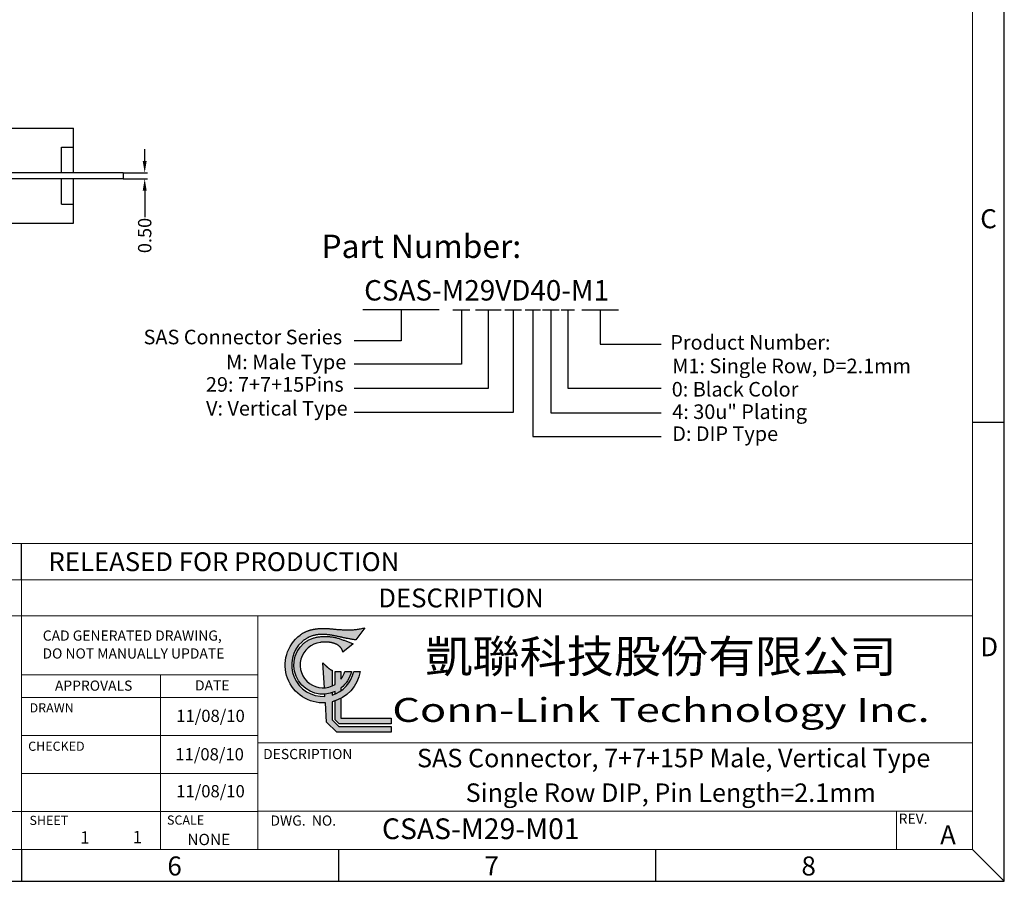
# Model space of a CAD drawing. Units: inches. Extents: x -115 to 105, y 1 to 151.
# Drawn here: x 21 to 105, y 1 to 74 of the extents above; entities that cross this region are included whole.
import ezdxf

# ---------------------------------------------------------------- set-up
doc = ezdxf.new("R2010")
doc.units = ezdxf.units.IN
doc.header["$MEASUREMENT"] = 0
for name, color, linetype in [('5-3', 2, 'Continuous'), ('Con', 6, 'Continuous'), ('DIM', 3, 'Continuous')]:
    doc.layers.add(name, color=color, linetype=linetype)
doc.styles.add('COMPLEX', font='COMPLEX.SHX', dxfattribs={"bigfont": 'OKV.SHX'})
doc.styles.add('ROMANS', font='romans.shx', dxfattribs={"width": 0.75, "bigfont": 'chineset.shx'})
doc.styles.get("Standard").update_dxf_attribs({"font": 'arial.ttf'})
doc.dimstyles.new('STANDARD$0', dxfattribs={"dimscale": 0.25, "dimtxt": 4.5, "dimasz": 4, "dimexe": 1, "dimexo": 0, "dimgap": 1, "dimtad": 0, "dimzin": 0, "dimdsep": 46, "dimtxsty": 'ROMANS', "dimcen": 0, "dimclrd": 256, "dimclre": 256, "dimclrt": 4, "dimadec": 0, "dimazin": 0, "dimtfac": 0.7, "dimtofl": 0, "dimtmove": 0, "dimatfit": 3, "dimfxl": 1, "dimtolj": 1, "dimtzin": 0, "dimarcsym": 0})

# ---------------------------------------------------------------- blocks, each defined once
blk = doc.blocks.new('*D229')
at = {"layer": 'DEFPOINTS', "color": 0}
for p in [(30.16015450215383, 61.2596635342979), (30.16015450215383, 60.75966353429835), (31.97098518717423, 60.75966353429835)]:
    blk.add_point(p, dxfattribs=at)
at = {"layer": 'DIM', "lineweight": -2}
for p, q in [((31.97098518717423, 62.2596635342979), (31.97098518717423, 63.2596635342979)), ((30.16015450215383, 61.2596635342979), (32.22098518717424, 61.2596635342979)), ((30.16015450215383, 60.75966353429835), (32.22098518717424, 60.75966353429835)), ((31.97098518717423, 59.75966353429835), (31.97098518717423, 57.50394924858449))]:
    blk.add_line(p, q, dxfattribs=at)
at = {"layer": 'DIM'}
for points in [[(31.80431852050756, 62.2596635342979), (32.1376518538409, 62.2596635342979), (31.97098518717423, 61.2596635342979)], [(31.80431852050756, 59.75966353429835), (32.1376518538409, 59.75966353429835), (31.97098518717423, 60.75966353429835)]]:
    blk.add_solid(points, dxfattribs=at)
at = {"layer": 'DIM', "color": 4, "insert": (31.97098518717422, 55.96823496287021), "char_height": 1.125, "attachment_point": 5, "rotation": 90, "style": 'ROMANS'}
blk.add_mtext('\\A1;0.50', dxfattribs=at)

msp = doc.modelspace()

# ---------------------------------------------------------------- hatches: boundary and pattern name
at = {"true_color": 0x1d9ae2}
h = msp.add_hatch(color=142, dxfattribs=at)
edge = h.paths.add_edge_path(flags=17)
edge.add_spline(control_points=[(47.81005607948528, 19.26019051571213), (47.78580632756514, 19.26790623373009), (47.72401170213305, 19.28756787424627), (47.62588844370305, 19.34516155764839), (47.50845709513182, 19.43170394295355), (47.37606283582932, 19.54063105182072), (47.24214971827188, 19.67337480160872), (47.10989448465685, 19.7865374568239), (47.03410814645473, 19.86542795542551), (47.00368197870087, 19.89710035973452)], knot_values=[0, 0, 0, 0, 0.2076660760946213, 0.5291867491886503, 0.923145924017343, 1.401473562041622, 1.929078005559905, 2.464255948098658, 2.823236386155349, 2.823236386155349, 2.823236386155349, 2.823236386155349], degree=3, periodic=0)
edge.add_line((47.00368197870087, 19.89710035973452), (47.14160963486948, 17.78163144787115))
edge.add_arc((47.02340513590116, 19.70402810716595), 1.926027315290252, 273.5185781846966, 294.0642494406509)
edge.add_line((47.80876358324204, 17.94539416900983), (47.81005607948528, 19.26019051571211))
edge = h.paths.add_edge_path()
edge.add_spline(control_points=[(50.5439393255316, 22.84886294394629), (50.33749336496312, 22.8013826319889), (49.86957811133504, 22.69376724367759), (49.07791087453002, 22.64897930846739), (48.44692144923785, 22.69889482697165), (48.08344481754546, 22.72893179427949), (48.02787242446317, 22.73355112716239)], knot_values=[0, 0, 0, 0, 1.730299191068697, 3.921769079966713, 6.447572819181715, 6.903488136435703, 6.903488136435703, 6.903488136435703, 6.903488136435703], degree=3, periodic=0)
edge.add_spline(control_points=[(48.02787242446317, 22.73355112716239), (47.94734948097091, 22.74058126726353), (47.78462269163764, 22.75478830040968), (47.53163820994433, 22.78484436022138), (47.29260564360617, 22.80324999091232), (47.01347217098608, 22.80031567493454), (46.72227148005834, 22.79315800998662), (46.40537124044219, 22.75768507750258), (46.12128109683766, 22.70593059563127), (45.85200735571399, 22.63460255359229), (45.59970093678348, 22.53257123101519), (45.3486906038932, 22.41949988716335), (45.18050902205316, 22.30999798731873), (45.08690682098968, 22.24114035119944)], knot_values=[0, 0, 0, 0, 0.6609111177589689, 1.335618639399993, 2.083532014741484, 2.618896956895758, 3.617591748450618, 4.464198185842669, 5.223427895176327, 5.977492351788993, 6.738287708288853, 7.441437902571185, 8.32626976721464, 8.32626976721464, 8.32626976721464, 8.32626976721464], degree=3, periodic=0)
edge.add_arc((47.02340513590116, 19.70402810716595), 3.191702408195269, 127.3533601546055, 273.6025687614705)
edge.add_line((47.2239566004249, 16.51863278278988), (47.33097820594806, 14.87718620368453))
edge.add_line((47.33097820594807, 14.87718620368454), (48.19880825336568, 14.03317452367066))
edge.add_line((48.19880825336561, 14.03317452367064), (52.77947954703841, 14.03317452367064))
edge.add_line((52.77947954703845, 14.03317452367064), (52.77947954703843, 14.5256155561388))
edge.add_line((52.77947954703843, 14.5256155561388), (48.37284221698385, 14.5256155561388))
edge.add_line((48.37284221698387, 14.5256155561388), (47.80595508976792, 15.08844431032708))
edge.add_line((47.80595508976793, 15.08844431032708), (47.80745096141846, 16.61012500493919))
edge.add_arc((47.02340513590116, 19.70402810716596), 3.191702408195276, 284.2203264151802, 350.108735714542)
edge.add_line((50.16766457370555, 19.15576097313572), (49.6131088399891, 19.15576097313572))
edge.add_arc((47.02340513590116, 19.70402810716596), 2.647104479468902, 287.2415112921975, 348.0463952899939, ccw=False)
edge.add_line((47.80800711507109, 17.17587426305224), (47.80820257318932, 17.37470472085737))
edge.add_arc((47.02340513590116, 19.70402810716595), 2.457977716656133, 273.5644160459819, 288.6197399714045, ccw=False)
edge.add_line((47.17621927168527, 17.25080526863646), (47.18852417644725, 17.06207848091009))
edge.add_arc((47.02340513590116, 19.70402810716595), 2.647104479468899, 131.9610962845545, 273.5762736481861, ccw=False)
edge.add_spline(control_points=[(45.25348263116042, 21.67241233094864), (45.30037839474876, 21.71318879860279), (45.39696156862635, 21.79716910650704), (45.56077015300872, 21.90403649276318), (45.73170911985017, 22.01238904057487), (45.92346498474352, 22.09774109960511), (46.14118719003898, 22.1769966190177), (46.39666099492396, 22.24457943397918), (46.66871713020761, 22.28526853422527), (46.92793635777326, 22.30015326653221), (47.1695011364764, 22.29548159945957), (47.46956248227039, 22.26499809419637), (47.85564962379257, 22.20595461017132), (48.32883983012269, 22.10899202530497), (48.78869751369955, 22.00265177324614), (49.21874887922965, 21.92295536237623), (49.54363977913232, 21.85927176898873), (49.74043947674501, 21.8366375342103), (49.80893461595545, 21.82875980329468)], knot_values=[0, 0, 0, 0, 0.5075506387872826, 1.045315138228475, 1.597017195628049, 2.160482895533362, 2.757034488782724, 3.490994736538751, 4.317162603338552, 5.001971692008837, 5.612182068865376, 6.290802921798517, 7.466698859891678, 8.804647721601963, 10.23979790089052, 11.32561588914205, 12.38145758064383, 12.94511661617746, 12.94511661617746, 12.94511661617746, 12.94511661617746], degree=3, periodic=0)
edge.add_line((49.80893461595545, 21.82875980329468), (50.54393932553157, 22.8488629439463))
at = {"true_color": 0x07639c}
h = msp.add_hatch(color=144, dxfattribs=at)
edge = h.paths.add_edge_path()
edge.add_spline(control_points=[(49.56781427639189, 21.4986724614433), (49.40887305497105, 21.5617210725508), (49.1094387530954, 21.68050030856294), (48.64233130702425, 21.85387839585065), (48.1638416782607, 22.01776057173412), (47.66947086481164, 22.09817908098026), (47.25061242794644, 22.13790921006819), (46.80696493206361, 22.11086556001319), (46.32300081318662, 22.0362672756537), (45.80395727038685, 21.8428337591531), (45.52359320999631, 21.63913646090563), (45.39818199383997, 21.54801948298278)], knot_values=[0, 0, 0, 0, 1.398040236280491, 2.633811407779815, 4.076531604065668, 5.522551480741904, 6.719054063855513, 7.507587248282755, 9.150823715797422, 10.71217195940774, 11.97585048717097, 11.97585048717097, 11.97585048717097, 11.97585048717097], degree=3, periodic=0)
edge.add_arc((47.02340513590116, 19.70402810716595), 2.457977716656133, 131.3917130879456, 294.6523166262264)
edge.add_line((48.04865428530549, 17.47008123285942), (48.04865428530549, 17.26353096378099))
edge.add_arc((47.02340513590116, 19.70402810716596), 2.647104479468902, 292.7872021448087, 304.6968763877575)
edge.add_line((48.53022886410193, 17.52764478216196), (48.53022886410193, 17.76208662820497))
edge.add_arc((47.02340513590116, 19.70402810716595), 2.457977716656125, 307.8092003070414, 347.1113988276655)
edge.add_line((49.41945555384324, 19.15576097313572), (48.86974864916905, 19.15576097313572))
edge.add_arc((47.02340513590119, 19.70402810716595), 1.926027315290231, 321.4760669052748, 343.4613434837286, ccw=False)
edge.add_line((48.53022886410193, 18.50441839089351), (48.53022886410193, 19.15576097313571))
edge.add_line((48.53022886410193, 19.15576097313571), (48.04865428530549, 19.15576097313572))
edge.add_line((48.0486542853055, 19.15576097313572), (48.04865428530547, 18.07355412672653))
edge.add_arc((47.02340513590116, 19.70402810716595), 1.926027315290252, 96.69200080009051, 302.16186049513544, ccw=False)
edge.add_spline(control_points=[(46.79896117239791, 21.61693326071935), (46.849974317247, 21.62393866141795), (46.95535277392018, 21.63840980049747), (47.10042228726566, 21.64050665773561), (47.24454297319852, 21.64079466183202), (47.36149282733736, 21.64131790868646), (47.48508175879766, 21.63499648480026), (47.61146090726717, 21.61831531300794), (47.75589024330547, 21.59126795148718), (47.90927191050255, 21.54876125248201), (48.05690149921334, 21.50005829675528), (48.19096494629602, 21.43663854280354), (48.29847172212104, 21.37846972816898), (48.38686387266915, 21.30008990050564), (48.48869885495742, 21.2209098728046), (48.56882351441391, 21.10731132767803), (48.6428763902879, 20.99560177339114), (48.68136926339277, 20.88932806692972), (48.69368377452427, 20.81917110855483), (48.69858963152417, 20.79122196776841)], knot_values=[0, 0, 0, 0, 0.4207006496450841, 0.8690463078134547, 1.1844668859077, 1.599683259011603, 1.825077635931003, 2.195860636724793, 2.641178287753792, 3.025392516236714, 3.497007156109118, 3.909526208882786, 4.238375971947074, 4.490297423645236, 4.873588386436699, 5.286853584521299, 5.617761212027365, 5.968129150642501, 6.200135527728211, 6.200135527728211, 6.200135527728211, 6.200135527728211], degree=3, periodic=0)
edge.add_line((48.69858963152417, 20.79122196776841), (49.56781427639193, 21.49867246144332))
h.paths.add_polyline_path([(48.53022886410193, 16.89041006012926, -0.04118775752843258), (48.0486542853054, 16.68147480835957), (48.04865428530537, 15.08844431032709), (48.38994896350556, 14.74025102766699), (52.77947954703845, 14.74025102766699), (52.77947954703845, 15.23155969477274), (48.53022886410193, 15.23155969477273)])

# ---------------------------------------------------------------- linework, layer by layer
for p, q in [((104.5392190264729, 1.448034495045621), (104.5392190264729, 151.2588368962267)), ((7.360154502154558, 65.01966353429766), (25.9601545021531, 65.01966353429766)), ((25.9601545021531, 61.2596635342979), (25.9601545021531, 65.01966353429766)), ((24.9601545021531, 61.2596635342979), (24.9601545021531, 63.41966353429775)), ((24.9601545021531, 63.41966353429775), (25.9601545021531, 63.41966353429775)), ((24.9601545021531, 58.61966353429757), (24.9601545021531, 60.75966353429813)), ((25.9601545021531, 57.01966353429766), (25.9601545021531, 60.75966353429813)), ((24.9601545021531, 58.61966353429803), (25.9601545021531, 58.6196635342978)), ((7.360154502154558, 57.01966353429766), (25.9601545021531, 57.01966353429766)), ((56.82209179918118, 49.69023620135146), (50.39998193396418, 49.69023620135146)), ((53.61103686657268, 49.69023620135146), (53.61103686657268, 47.06383246323827)), ((57.98224623067196, 49.69023620135146), (59.42591661236284, 49.69023620135146)), ((58.7040814215174, 49.69023620135146), (58.7040814215174, 45.11596125851483)), ((59.89821899174464, 49.69023620135146), (62.0530693836413, 49.69023620135146)), ((60.97564418769298, 49.69023620135146), (60.97564418769298, 43.03868152224455)), ((62.36665490638407, 49.69023620135146), (63.78061011784223, 49.69023620135146)), ((63.07363251211314, 49.69023620135146), (63.07363251211314, 41.02837938537427)), ((64.09753099087345, 49.69023620135146), (65.37735020730561, 49.69023620135146)), ((64.73744059908952, 49.69023620135146), (64.73744059908952, 38.9938609755896)), ((65.55154541563732, 49.69023620135146), (66.9565596161549, 49.69023620135146)), ((66.25405251589612, 49.69023620135146), (66.25405251589612, 41.00416311245989)), ((67.14268005409251, 49.69023620135146), (68.24638580441038, 49.69023620135146)), ((67.69453292925145, 49.69023620135146), (67.6945329292514, 43.08144284873017)), ((68.87078094041884, 49.69023620135146), (71.96156608706922, 49.69023620135146)), ((70.41617351374403, 49.69023620135146), (70.41617351374403, 46.79263559729858)), ((53.61103686657268, 47.06383246323827), (49.65254097952328, 47.0638324632383)), ((70.41617351374403, 46.79263559729858), (75.56345916458446, 46.79263559729858)), ((58.7040814215174, 45.11596125851483), (49.65254097952328, 45.11596125851482)), ((60.97564418769298, 43.03868152224455), (49.65254097952328, 43.03868152224455)), ((67.6945329292514, 43.08144284873017), (75.56345916458446, 43.0814428487301)), ((63.07363251211314, 41.02837938537427), (49.65254097952328, 41.02837938537426)), ((66.25405251589612, 41.00416311245989), (75.56345916458446, 41.00416311245989)), ((64.73744059908952, 38.9938609755896), (75.56345916458446, 38.9938609755896)), ((21.57655803956486, 26.91030740623457), (21.57655803956486, 29.96883868685789)), ((-114.9104003582512, 1.448034495045621), (104.5392190264729, 1.448034495045621))]:
    msp.add_line(p, q)
at = {"color": 7, "linetype": 'Continuous', "lineweight": 0}
for p, q in [((101.8630041559273, 4.12424936559079), (101.8630041559273, 148.5826220256811)), ((1.73231103564612, 23.85177612561123), (101.8630041559273, 23.85177612561124)), ((21.57655803956486, 23.85177612561125), (21.57655803956486, 4.124249365590815)), ((41.52907850387096, 23.85177612561123), (41.52907850387096, 4.124249365590797)), ((21.57655803956486, 18.88166279459839), (41.52907850387096, 18.88166279459837)), ((33.30827046685695, 18.88166279459837), (33.30827046685695, 4.124249365590797)), ((21.57655803956486, 16.97008074420881), (41.52907850387096, 16.97008074420879)), ((21.57655803956486, 13.75862289955432), (41.52907850387096, 13.7586228995543)), ((41.52907850387096, 13.12789701641911), (101.8630041559273, 13.12789701641911)), ((21.57655803956486, 10.54716505489983), (41.52907850387096, 10.54716505489981)), ((1.73231103564612, 7.335707210245168), (41.52907850387096, 7.335707210245166)), ((41.52907850387096, 7.378560510290618), (101.8630041559273, 7.378560510290618)), ((95.42506618984093, 7.378560510290618), (95.42506618984093, 4.12424936559079)), ((101.8630041559273, 4.12424936559079), (-112.2341854877056, 4.124249365590817))]:
    msp.add_line(p, q, dxfattribs=at)
at = {"linetype": 'Continuous'}
msp.add_line((101.8630041559273, 40.19591976859191), (104.5392190264729, 40.19591976859191), dxfattribs=at)
at = {"color": 0, "linetype": 'Continuous', "lineweight": 0}
for p, q in [((1.73231103564612, 29.96883868685789), (101.8630041559273, 29.9688386868579)), ((1.73231103564612, 26.91030740623457), (101.8630041559273, 26.91030740623457)), ((21.57655803956486, 26.91030740623457), (21.57655803956486, 23.85177612561123)), ((1.73231103564612, 23.85177612561123), (101.4074757503625, 23.85177612561123))]:
    msp.add_line(p, q, dxfattribs=at)
at = {"color": 0, "linetype": 'Continuous'}
for p, q in [((21.57655803956486, 4.124249365590817), (21.57655803956486, 1.44803449504565)), ((48.33870674501968, 4.124249365590817), (48.33870674501968, 1.44803449504565)), ((75.10085545047333, 4.124249365590817), (75.10085545047333, 1.44803449504565)), ((101.8630041559273, 4.124249365590817), (104.5392190264729, 1.44803449504565))]:
    msp.add_line(p, q, dxfattribs=at)
for points in [[(47.80820257318932, 17.37470472085739), (47.80800711507116, 17.17587426305226, 0.2717168704079569), (49.6131088399891, 19.15576097313574), (50.16766457370552, 19.15576097313575, -0.2956839426685409), (47.80745096141843, 16.6101250049392), (47.80595508976793, 15.08844431032709), (48.37284221698387, 14.52561555613882), (52.77947954703843, 14.52561555613882), (52.77947954703845, 14.03317452367065), (48.19880825336561, 14.03317452367065), (47.33097820594807, 14.87718620368453), (47.22395660042484, 16.5186327827899, -0.741645193817378), (45.08690682098968, 22.24114035119946), (45.12413020631345, 22.26809962655887), (45.16137020626827, 22.29419853230735), (45.19863190002566, 22.31940325905335), (45.23592036675693, 22.34367999740532), (45.27324068563362, 22.3669949379717), (45.31059793582709, 22.38931427136094), (45.34799719650873, 22.41060418818149), (45.38544435180944, 22.43083392299548), (45.4229684080745, 22.45006014700689), (45.46062438681555, 22.46843790775641), (45.4984686956155, 22.4861274942134), (45.53655774205733, 22.50328919534723), (45.57494793372405, 22.52008330012728), (45.61369443571702, 22.53666583548724), (45.65281746374643, 22.55307294285365), (45.69229832818714, 22.56920730822658), (45.73211630289035, 22.58496463180019), (45.7722506617072, 22.60024061376861), (45.81268067848897, 22.61493095432601), (45.85338562708689, 22.62893135366658), (45.89434447783768, 22.64216016714718), (45.93553487835904, 22.65463448159226), (45.9769341160352, 22.66639827265244), (46.01851947824268, 22.67749551655403), (46.06026825235803, 22.68797018952339), (46.10215772575773, 22.69786626778684), (46.1441656178755, 22.70722692163373), (46.18627789219941, 22.71607994331726), (46.22848791268328, 22.72443932064248), (46.27078930600342, 22.7323185513451), (46.31317569883628, 22.73973113316082), (46.35564071785822, 22.74669056382537), (46.39817798980596, 22.75321034005723), (46.44078138261939, 22.75929989452587), (46.48344555353739, 22.76495536094325), (46.52616532099438, 22.770170157026), (46.56893550342492, 22.77493770049061), (46.61175091926334, 22.77925140905365), (46.65460638694408, 22.78310470043168), (46.69749672490168, 22.78649099234126), (46.74041693464937, 22.78940893122892), (46.78336318004894, 22.79189036019448), (46.82633207965998, 22.79398010850463), (46.86932025309582, 22.79572303551757), (46.91232431996961, 22.79716400059145), (46.95534089989484, 22.79834786308442), (46.99836661248465, 22.79931948235467), (47.04139807735233, 22.80012371776034), (47.08443191393721, 22.80080436137943), (47.12746473113158, 22.80134051723461), (47.17049312141914, 22.80161064659326), (47.21351367586438, 22.80148450915438), (47.25652298553224, 22.80083186461696), (47.29951762871129, 22.79953691850049), (47.34249407849499, 22.7976028204431), (47.38544875625566, 22.79509120082363), (47.428378083006, 22.79206409667826), (47.47127847975889, 22.78858354504317), (47.51414636752692, 22.78471158295456), (47.55697831158935, 22.78051053523654), (47.5997768634701, 22.77605466829275), (47.64255257699926, 22.77143421181935), (47.68531656416518, 22.76674050894707), (47.72807993695638, 22.76206490280662), (47.77085380736128, 22.75749873652881), (47.81364861654876, 22.75312766306497), (47.85646606254306, 22.74896317226968), (47.89930171892972, 22.74496480388424), (47.94215103311072, 22.74109102730619), (47.98500945248787, 22.73730031193308), (48.02787242446317, 22.73355112716242), (48.11492574048636, 22.72633748926699), (48.20198678932937, 22.71916992913453), (48.28905692373294, 22.7120734730453), (48.37614034404369, 22.70514280246596), (48.46324180201738, 22.69848608686566), (48.55036604940989, 22.69221149571359), (48.63751783797687, 22.68642719847891), (48.72470191947423, 22.68124136463077), (48.81192304565781, 22.67676216363836), (48.89918596828332, 22.67309776497083), (48.98649543910663, 22.67035633809737), (49.07385620988344, 22.66864605248714), (49.161272252285, 22.66807427479162), (49.24872724707346, 22.66872748943888), (49.33618318639871, 22.67066986019877), (49.42360100239621, 22.67396445993621), (49.51094162720187, 22.67867436151619), (49.59816599295129, 22.68486263780366), (49.68523503178021, 22.6925923616636), (49.77210967582432, 22.70192660596096), (49.85875085721933, 22.71292844356071), (49.94511976806565, 22.72565995414339), (50.03120394984897, 22.74008255064084), (50.11703957899385, 22.75597183819242), (50.20266808093992, 22.77308336828907), (50.28813088112695, 22.79117269242181), (50.37346940499479, 22.80999536208162), (50.45872507798306, 22.82930692875947), (50.5439393255316, 22.84886294394631), (49.80893461595545, 21.8287598032947), (49.76221292319086, 21.8341557745876), (49.71551095602932, 21.83968410410742), (49.66884844007397, 21.84547715008101), (49.60372882247553, 21.85426926602054), (49.575719534312, 21.85837917764285), (49.52927357840385, 21.86562417306019), (49.48289624709248, 21.87332676885257), (49.4365762287247, 21.88140927372777), (49.39030221164744, 21.8897939963936), (49.34406288420762, 21.89840324555787), (49.29784693475222, 21.90715932992835), (49.25164305162805, 21.91598455821288), (49.22227604943662, 21.92159451126304), (49.15923342949895, 21.93357776953942), (49.11302811024666, 21.94233804122175), (49.06682978020029, 21.95111411742679), (49.02064411714397, 21.95993718351039), (48.97447679886184, 21.96883842482842), (48.92833350313808, 21.97784902673672), (48.88221990775691, 21.98700017459121), (48.83119723829516, 21.99733543461606), (48.79010316740357, 22.00584183887404), (48.74410112161118, 22.01554192332497), (48.69812974602873, 22.02539536515447), (48.65218323119075, 22.03537421022063), (48.60625576763184, 22.04545050438157), (48.56034154588647, 22.05559629349536), (48.51443475648924, 22.06578362342017), (48.46852958997472, 22.07598454001407), (48.42262023687744, 22.08617108913518), (48.37670088773194, 22.09631531664161), (48.31676792637202, 22.10943998445889), (48.28480918056728, 22.11636585443545), (48.23882791626154, 22.12622705281537), (48.19281998724966, 22.13596025856961), (48.14678345888427, 22.14555293940641), (48.10071639651807, 22.15499256303406), (48.05461686550376, 22.16426659716079), (48.00848293119404, 22.17336250949493), (47.96231265894156, 22.18226776774469), (47.91610411409908, 22.19096983961838), (47.86985536201925, 22.19945619282423), (47.83544005725931, 22.20561893189695), (47.77723016535374, 22.21573258414362), (47.73085238385455, 22.22350123635619), (47.68443121460696, 22.23101066206059), (47.63796674298217, 22.23825126336039), (47.59145905435147, 22.24521344235912), (47.54490823408619, 22.25188760116029), (47.49831436755765, 22.25826414186743), (47.45167754013704, 22.26433346658408), (47.40882314915318, 22.26962691217074), (47.35827504039197, 22.27549659390965), (47.31150798215411, 22.28049184617602), (47.26469530880105, 22.28498877690953), (47.21783566678351, 22.28890443552624), (47.16093924595229, 22.29275417358829), (47.12397127376661, 22.29466774203441), (47.07697556700229, 22.29642330235066), (47.029954102434, 22.29743302805458), (46.98292042416359, 22.29770754510342), (46.93712175821042, 22.2972784516256), (46.88886991307402, 22.29609119432958), (46.84187623827881, 22.29420868727457), (46.79491676627242, 22.29160802255752), (46.7480012114317, 22.28828726448442), (46.68630788510534, 22.28281297754675), (46.65434106868094, 22.27947692044247), (46.60762054567917, 22.27397303542324), (46.56099413121034, 22.26771582209752), (46.51447827302515, 22.26068820003315), (46.46808941887458, 22.25287308879797), (46.42184401650944, 22.24425340795982), (46.38668083661354, 22.23712809877185), (46.32984896097226, 22.22454050300467), (46.28413064960165, 22.2134463198417), (46.23861876656811, 22.2015393888121), (46.19332850167363, 22.18882951123574), (46.12632805878543, 22.1684355999998), (46.1034731978973, 22.16104036861415), (46.05892928664953, 22.14598659929171), (46.01464139628715, 22.13018587656637), (45.97060727184086, 22.1136591132819), (45.92056038263787, 22.0938970190293), (45.88330373193909, 22.07849212634328), (45.84013154908475, 22.05973830411566), (45.79742452294107, 22.0400053882549), (45.75529912519879, 22.01913292200804), (45.73284251808454, 22.00733591244249), (45.67311613441395, 21.97356304070702), (45.63289364781735, 21.94920012286601), (45.59304084520309, 21.92417251082805), (45.55956459082019, 21.90274146653565), (45.51390317576171, 21.87315143894134), (45.47472704786868, 21.84709147083881), (45.43608100275408, 21.8203211683405), (45.39667753910103, 21.79143380759508), (45.36115429687251, 21.76364795372702), (45.32485993181172, 21.73376876569837), (45.28905013853904, 21.70325035419276), (45.25348263116038, 21.6724123309486, 0.7107626835792653), (47.18852417644723, 17.06207848091011), (47.17621927168527, 17.25080526863648)], [(48.04865428530549, 17.26353096378101), (48.04865428530549, 17.47008123285944, -0.8636384055000758), (45.39818199383997, 21.5480194829828), (45.45865480033353, 21.59185944187677), (45.51936542063946, 21.6352943971029), (45.58055166857032, 21.6779193449934), (45.64245135793841, 21.71932928188042), (45.70530230255621, 21.75911920409618), (45.7839794884724, 21.80508291546963), (45.83477981993123, 21.83225660442495), (45.90158720419601, 21.86517135680609), (45.96962323846913, 21.89570843150007), (46.03874596529019, 21.92394882511687), (46.10881342719864, 21.94997353426648), (46.17968366673404, 21.9738635555589), (46.25121472643588, 21.9956998856041), (46.31732049308349, 22.01400173804934), (46.39571418170367, 22.0335381004314), (46.46851495793976, 22.04971551089936), (46.54163249391782, 22.0641892549678), (46.61503229602813, 22.07705283402762), (46.68867987066105, 22.08839974946988), (46.76254072420677, 22.09832350268551), (46.83658036305567, 22.10691759506553), (46.91174891405613, 22.11436522293212), (46.98505802972072, 22.12042517903473), (47.0594271165144, 22.12512127525584), (47.13383710718713, 22.12804748513218), (47.20066634614912, 22.12890650583894), (47.28264685288465, 22.12745645972408), (47.35700162437278, 22.12395639973131), (47.43130512756996, 22.11866087280717), (47.50554461680042, 22.11184335055328), (47.57970734638843, 22.10377730457116), (47.63843329227113, 22.09667709752847), (47.72774175830973, 22.08487390654456), (47.80154771687118, 22.07409168914948), (47.87515228575879, 22.06225455585588), (47.94850935392599, 22.04922811379565), (48.02157281032628, 22.03487797010067), (48.09429654391303, 22.0190697319028), (48.16061993358603, 22.00318372558431), (48.23855900843918, 21.9826133381612), (48.31010064556108, 21.96206411911754), (48.38130106849485, 21.94022644566609), (48.45220198225041, 21.91730538149311), (48.5228450918377, 21.8935059902848), (48.59327210226678, 21.86903333572736), (48.66523103376434, 21.84348195723111), (48.73363939954116, 21.81885718443385), (48.80363003106802, 21.79336649462484), (48.87350442897207, 21.76762323905328), (48.94327040901607, 21.74163024420799), (49.01293578696264, 21.7153903365778), (49.09032574813379, 21.68591330835164), (49.15199651158751, 21.66218483604375), (49.22141139028847, 21.63525344382401), (49.29076522286205, 21.60814714057863), (49.36007021853375, 21.58090090851275), (49.42933858652891, 21.55354972983149), (49.49858253607312, 21.52612858673997), (49.56781427639189, 21.49867246144332), (48.69858963152417, 20.79122196776843), (48.69488357398785, 20.81215753200983), (48.69099606004725, 20.83305765163934), (48.68674563329792, 20.85388688204506), (48.68193086803535, 20.8746902091632), (48.67645934975707, 20.89518907836006), (48.67023675335574, 20.91558015932397), (48.6632784535346, 20.93573653819429), (48.65557985569819, 20.95561173165846), (48.64713636525119, 20.97515925640387), (48.63745981452288, 20.99528886314247), (48.62801352617561, 21.01310168648834), (48.61743943137282, 21.03151222542402), (48.60633702467354, 21.04963212584129), (48.59482223013813, 21.0675292701017), (48.58301097182698, 21.08527154056674), (48.57389383017347, 21.09871386208265), (48.55890083943943, 21.12051468673806), (48.5465921887464, 21.1379628415758), (48.534013306631, 21.15518639710566), (48.52108472184129, 21.17210081254971), (48.50772696312536, 21.18862154713003), (48.49386055923121, 21.2046640600687), (48.48098117026129, 21.21851898035878), (48.4643303067057, 21.23502343986324), (48.44873459309679, 21.24940224996875), (48.43274466017209, 21.26340450103296), (48.41648622828802, 21.27715441072347), (48.40008501780098, 21.29077619670787), (48.38366674906746, 21.30439407665375), (48.37536241816915, 21.3113481974209), (48.35111723612079, 21.3319223875074), (48.3347995554133, 21.34556914093367), (48.31822649781653, 21.35884199940539), (48.30371700188391, 21.36973040506627), (48.28369291620415, 21.38345466315301), (48.26568858610722, 21.39472769164864), (48.24730367474565, 21.40544553051819), (48.2286283456675, 21.41571711296086), (48.20975276242088, 21.42565137217577), (48.19968657859353, 21.43082301407119), (48.17170850014297, 21.44487522594727), (48.15257462525886, 21.45419475924981), (48.13335368784004, 21.46329313013628), (48.11403563903805, 21.47214985798794), (48.09461043000445, 21.48074446218612), (48.07506801189062, 21.48905646211206), (48.06230286516886, 21.49429597649778), (48.03560045613176, 21.50476827982613), (48.01568501960493, 21.51218459625349), (47.99566432299686, 21.51933693390421), (47.97555050414663, 21.52624759387136), (47.95535570089302, 21.53293887724799), (47.93509205107507, 21.53943308512715), (47.91477169253153, 21.54575251860193), (47.89871253386634, 21.55062813234731), (47.87400471708948, 21.55794469133625), (47.85356324769916, 21.56381475743276), (47.83307865566964, 21.56951283669059), (47.81254726659428, 21.57502215017343), (47.79196540606652, 21.58032591894493), (47.76265825864577, 21.58746817957996), (47.75063583824458, 21.59025061597116), (47.72988560221111, 21.59485451318515), (47.70908304660392, 21.59922980769185), (47.68823262637858, 21.60338759411124), (47.66733879649055, 21.60733896706334), (47.64640601189542, 21.61109502116809), (47.62543872754867, 21.61466685104552), (47.60224512318092, 21.61841125193402), (47.58341787726756, 21.62129772529599), (47.56236871469694, 21.6243453458706), (47.54129333510606, 21.62718198628146), (47.52019116194889, 21.62978121262796), (47.49906161867968, 21.63211659100954), (47.47790412875257, 21.63416168752557), (47.46724309560771, 21.63507296482187), (47.43550686800903, 21.63730676615585), (47.41427615687728, 21.63843702176136), (47.38467798608971, 21.63959241448685), (47.37178193240923, 21.63996124485263), (47.35052775314288, 21.64041567199848), (47.32927089528378, 21.64070614027614), (47.30801227175611, 21.64086364793007), (47.28675279548423, 21.64091919320476), (47.26549337939228, 21.64090377434469), (47.2442349364046, 21.64084838959434), (47.23235561211604, 21.64081154676989), (47.20172337818946, 21.64072179677432), (47.18046853289208, 21.64065561431139), (47.15921222866784, 21.64057598894377), (47.13795288629379, 21.64047399116518), (47.11664063831068, 21.64034034640094), (47.09541976884692, 21.64016211922991), (47.07414885448708, 21.63990400151577), (47.05288063710167, 21.6395269551279), (47.03161957032495, 21.63899159686728), (47.01037010779109, 21.63825854353484), (46.98913670313425, 21.63728841193154), (46.96792380998876, 21.63604181885838), (46.95224887644724, 21.63491872258801), (46.92557458814238, 21.63259070918366), (46.90443667268737, 21.63041669050929), (46.88331821877651, 21.62800509579691), (46.86221533410104, 21.62540344025411), (46.84112412635194, 21.62265923908855), (46.82004070322054, 21.61982000750774), (46.79896117239791, 21.61693326071936, 1.251220493595583), (48.04865428530549, 18.07355412672656), (48.0486542853055, 19.15576097313574), (48.53022886410193, 19.15576097313574), (48.53022886410196, 18.50441839089355, 0.09622420991815103), (48.86974864916904, 19.15576097313574), (49.41945555384324, 19.15576097313574, -0.1731892577967671), (48.53022886410193, 17.76208662820497), (48.53022886410193, 17.52764478216199)]]:
    msp.add_lwpolyline(points, format="xyb")
for points in [[(47.14160963486944, 17.78163144787116), (47.00368197870087, 19.89710035973453), (47.01896135993425, 19.88120678526804), (47.03427422601251, 19.86534819769212), (47.04965406178046, 19.84955958389737), (47.06513435208295, 19.83387593077432), (47.08074858176472, 19.81833222521358), (47.09615161764795, 19.80332771383742), (47.1125002848451, 19.78779147235644), (47.12863310274227, 19.77278923535236), (47.14489221725709, 19.75791831714741), (47.16124115644237, 19.74314029196161), (47.17764344835098, 19.7284167340149), (47.19406262103588, 19.71370921752726), (47.21046220254988, 19.69897931671871), (47.22680572094595, 19.6841886058092), (47.24120273061359, 19.6710089735579), (47.2591947144288, 19.65428812018617), (47.2752446873255, 19.6391839383515), (47.29123967307042, 19.62402170091046), (47.3072127044036, 19.60883697677352), (47.32319681406501, 19.59366533485113), (47.33922503479448, 19.57854234405381), (47.35533039933203, 19.56350357329201), (47.37154594041758, 19.54858459147621), (47.38247014258225, 19.53869005363662), (47.40442318441534, 19.51923196077653), (47.42109533777091, 19.50481447254169), (47.43791195813091, 19.49056233055205), (47.45486410671768, 19.47646961358358), (47.4719428447533, 19.46253040041232), (47.48913923345999, 19.44873876981422), (47.50644433405992, 19.43508880056529), (47.51743094615523, 19.42653412624689), (47.54135821147469, 19.4082039951927), (47.55899147110341, 19.39500139211962), (47.5767714585037, 19.381993523403), (47.59472038650206, 19.36920688072057), (47.61286046792519, 19.35666795575006), (47.6347331582069, 19.34210213394629), (47.64980410043498, 19.33244889121949), (47.66866269149804, 19.32091032399345), (47.68782497745647, 19.30992316340464), (47.70732626202175, 19.29962315992204), (47.72720184890535, 19.29014606401472), (47.7381609198015, 19.28539407673482), (47.7681349881202, 19.27397962035547), (47.78903352127067, 19.26693576047144), (47.81005607948531, 19.26019051571214), (47.80876358324204, 17.94539416900984)], [(48.53022886410193, 16.89041006012927), (48.53022886410193, 15.23155969477274), (52.77947954703845, 15.23155969477275), (52.77947954703845, 14.74025102766701), (48.38994896350556, 14.74025102766701), (48.04865428530537, 15.08844431032709), (48.0486542853054, 16.68147480835959)]]:
    msp.add_lwpolyline(points)
at = {"layer": 'Con', "ltscale": 0.5}
for p, q in [((30.16015450215383, 61.2596635342979), (8.260154502148737, 61.2596635342979)), ((30.16015450215383, 60.75966353429835), (9.060154502144371, 60.7596635342979)), ((30.16015450215383, 61.2596635342979), (30.16015450215383, 60.75966353429835))]:
    msp.add_line(p, q, dxfattribs=at)

# ---------------------------------------------------------------- texts
at = {"color": 0, "linetype": 'Continuous', "lineweight": 0, "attachment_point": 1}
for s, insert, char_height in [('Part Number:', (46.88994795803069, 56.03802095789836), 1.968858236674922), ('CSAS-M29VD40-M1', (50.49806726478103, 52.20155244498451), 1.722750957090557), ('SAS Connector Series', (31.87591219215592, 48.01278130413851), 1.230536397921827), ('Product Number:', (76.33927356910424, 47.56283533053923), 1.230536397921827), ('M: Male Type', (38.84032945355995, 45.9110313436082), 1.230536397921827), ('M1: Single Row, D=2.1mm', (76.50892605381783, 45.57319171784496), 1.230536397921827), ('29: 7+7+15Pins', (37.13896257390837, 44.01165421388242), 1.230536397921827), ('0: Black Color', (76.46351087048653, 43.60300930788272), 1.230536397921827), ('V: Vertical Type', (37.15103039259537, 41.99500788185643), 1.230536397921827), ('4: 30u" Plating', (76.50537784382851, 41.70942512300446), 1.230536397921827), ('D: DIP Type', (76.50803673471754, 39.85430371033429), 1.230536397921827), ('RELEASED FOR PRODUCTION', (23.84863999847833, 29.22435459302122), 1.592985041991317), ('DESCRIPTION', (51.68860910302114, 26.1658233123979), 1.592985041991317)]:
    msp.add_mtext(s, dxfattribs=dict(at, insert=insert, char_height=char_height))
at = {"color": 7, "linetype": 'Continuous', "lineweight": 0, "attachment_point": 1}
for s, insert, char_height in [('CAD GENERATED DRAWING,', (23.36778546682784, 22.62256111476512), 0.8595365625000003), ('DO NOT MANUALLY UPDATE', (23.34391928141893, 21.11218638429799), 0.8595365625000003), ('APPROVALS', (24.3923827038207, 18.39705825713449), 0.8595365625000003), ('DATE', (36.22130629335435, 18.42092444254344), 0.8595365625000003), ('DRAWN', (22.2526327057013, 16.47946320423842), 0.7735829062500004), ('11/08/10', (34.6338557278229, 15.93183809936769), 1.031443875), ('CHECKED', (22.13343935090386, 13.23778382760121), 0.7735829062500004), ('11/08/10', (34.5564742039093, 12.68871552615765), 1.031443875), ('DESCRIPTION', (41.97063743057518, 12.62058925493651), 0.8595365625000003), ('SAS Connector, 7+7+15P Male, Vertical Type', (54.95946062922771, 12.63256280138984), 1.559250000000008), ('11/08/10', (34.6314852970804, 9.569988233438139), 1.031443875), ('Single Row DIP, Pin Length=2.1mm', (59.06479501791831, 9.71096644571455), 1.559250000000008), ('SHEET', (22.24391111721918, 6.9770088775586), 0.7735829062500004), ('SCALE ', (33.85328883534656, 7.004559377902788), 0.7735829062500004), ('DWG.  NO.', (42.58785775811877, 7.004559377902793), 0.8595365625000003), ('CSAS-M29-M01', (52.00298662079626, 6.759790429959917), 1.752283546190448), ('REV.', (95.62323085428135, 7.164629375220505), 0.8595365625000003), ('A', (99.12364970855417, 6.170760508728178), 1.592985041991317), ('1', (26.53636204155504, 5.667508118520882), 1.031443875), ('1', (30.96101946587629, 5.699152105309397), 1.031443875), ('NONE', (35.56974761076225, 5.456661087791277), 0.9557910251947898)]:
    msp.add_mtext(s, dxfattribs=dict(at, insert=insert, char_height=char_height))
at = {"attachment_point": 5}
for s, width, insert, char_height in [('{\\fPMingLiU|b1|i1|c136|p18;\\W1.06;\\C164;\\c8727813;凱聯科技股份有限公司}', 89.65269324908819, (75.5553259959162, 20.43223701162797), 2.751467593271785), ('{\\fPMingLiU|b1|i0|c136|p18;\\W1.33;\\C150;\\c15896839;Conn-Link Technology Inc.}', 54.82957818581706, (75.5553259959162, 15.91325439688967), 2.017742901732642)]:
    msp.add_mtext_dynamic_manual_height_columns(s, width=width, gutter_width=12.5, heights=[0], dxfattribs=dict(at, insert=insert, char_height=char_height))
at = {"layer": '5-3', "color": 0, "style": 'COMPLEX'}
for s, p in [('C', (102.507515701327, 56.57756428574795)), ('D', (102.507515701327, 20.44866353338486)), ('6', (33.88936642054325, 1.939680610880289)), ('7', (60.65151512599687, 1.939680610880289)), ('8', (87.41366383145129, 1.939680610880289))]:
    msp.add_text(s, height=1.605728922327247, dxfattribs=at).set_placement(p)

# ---------------------------------------------------------------- dimensions: what is measured, and where the dimension line sits
at = {"layer": 'DIM'}
dim = msp.add_linear_dim(base=(31.97098518717423, 60.75966353429835), p1=(30.16015450215383, 61.2596635342979), p2=(30.16015450215383, 60.75966353429835), angle=90, dimstyle='STANDARD$0', dxfattribs=at)
dim.commit()
dim.dimension.update_dxf_attribs({"geometry": '*D229', "text_midpoint": (31.97098518717422, 55.96823496287021), "dimtype": 160})

doc.saveas('drawing.dxf')
